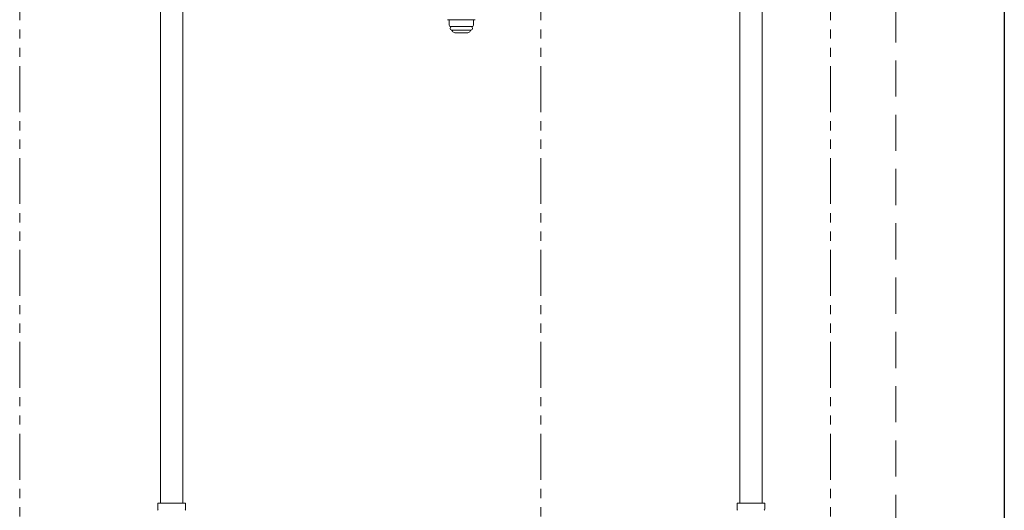
# Model space of a CAD drawing. Units: millimetres. Extents: x 7320 to 15458, y 6828 to 10075.
# Drawn here: x 9695 to 10375, y 7923 to 8262 of the extents above; entities that cross this region are included whole.
import ezdxf

# ---------------------------------------------------------------- set-up
doc = ezdxf.new("R2010")
doc.units = ezdxf.units.MM
doc.linetypes.add('HIDDEN', pattern=[0.375, 0.25, -0.125])
doc.linetypes.add('PHANTOM', pattern=[63.5, 31.75, -6.35, 6.35, -6.35, 6.35, -6.35])
doc.layers.add('NoLayerName_008', color=7, linetype='Continuous')
doc.layers.add('NoLayerName_010', color=7, linetype='Continuous')
doc.layers.add('ガス配管細', color=4, linetype='Continuous', lineweight=20)

msp = doc.modelspace()

# ---------------------------------------------------------------- linework, layer by layer
at = {"color": 7, "linetype": 'Continuous', "lineweight": 25}
msp.add_line((10375.26, 9393.87), (10375.26, 7379.87), dxfattribs=at)
at = {"color": 7, "linetype": 'HIDDEN', "lineweight": 9, "ltscale": 100}
msp.add_line((10300.26, 9208.87), (10300.26, 7379.87), dxfattribs=at)
at = {"color": 3, "lineweight": 9}
for p, q in [((9990.76, 8262.02), (10009.76, 8262.02)), ((9991.76, 8262.02), (9991.76, 8258.13)), ((10008.76, 8262.02), (10008.76, 8258.13)), ((9991.76, 8258.13), (9992.28, 8257.22)), ((9992.28, 8257.22), (10008.23, 8257.22)), ((10008.76, 8258.13), (10008.23, 8257.22)), ((9993.66, 8254.82), (10006.86, 8254.82)), ((9993.82, 8254.56), (9994.13, 8254.02)), ((9995.86, 8253.02), (10004.65, 8253.02)), ((10006.7, 8254.56), (10006.39, 8254.02))]:
    msp.add_line(p, q, dxfattribs=at)
for centre, radius, start, end in [((9993.66, 8256.02), 1.2, 90, 269.99999), ((10006.86, 8256.02), 1.2, 270.00001, 90), ((9993.99, 8254.66), 0.2, 127.03336, 210), ((9995.86, 8255.02), 2, 209.99999, 269.99999), ((10004.65, 8255.02), 2, 270.00001, 330.00001), ((10006.52, 8254.66), 0.2, 330, 52.96664)]:
    msp.add_arc(centre, radius, start, end, dxfattribs=at)
at = {"layer": 'NoLayerName_008', "color": 3, "linetype": 'Continuous', "lineweight": 9}
for p, q in [((9790.68, 7928.02), (9809.78, 7928.02)), ((9790.68, 7928.02), (9790.68, 7923.78)), ((9809.78, 7928.02), (9809.78, 7923.78)), ((10190.68, 7928.02), (10209.78, 7928.02)), ((10190.68, 7928.02), (10190.68, 7923.78)), ((10209.78, 7928.02), (10209.78, 7923.78))]:
    msp.add_line(p, q, dxfattribs=at)
for centre, start, end in [((9791.68, 7923.78), 180, 225), ((9808.78, 7923.78), 315, 0), ((10191.68, 7923.78), 180, 225), ((10208.78, 7923.78), 315, 0)]:
    msp.add_arc(centre, 1, start, end, dxfattribs=at)
at = {"layer": 'NoLayerName_010', "color": 3, "linetype": 'Continuous', "lineweight": 9}
for p, q in [((9792.51, 8854.02), (9792.51, 7928.02)), ((9808.01, 8854.02), (9808.01, 7928.02)), ((10192.51, 8854.02), (10192.51, 7928.02)), ((10208.01, 8854.02), (10208.01, 7928.02))]:
    msp.add_line(p, q, dxfattribs=at)
at = {"layer": 'ガス配管細', "color": 4, "linetype": 'PHANTOM', "lineweight": 9}
for p, q in [((9695.26, 8547.44), (9695.26, 7505.91)), ((10055.26, 8547.44), (10055.26, 7505.91)), ((10255.26, 8547.44), (10255.26, 7505.91))]:
    msp.add_line(p, q, dxfattribs=at)

doc.saveas('drawing.dxf')
